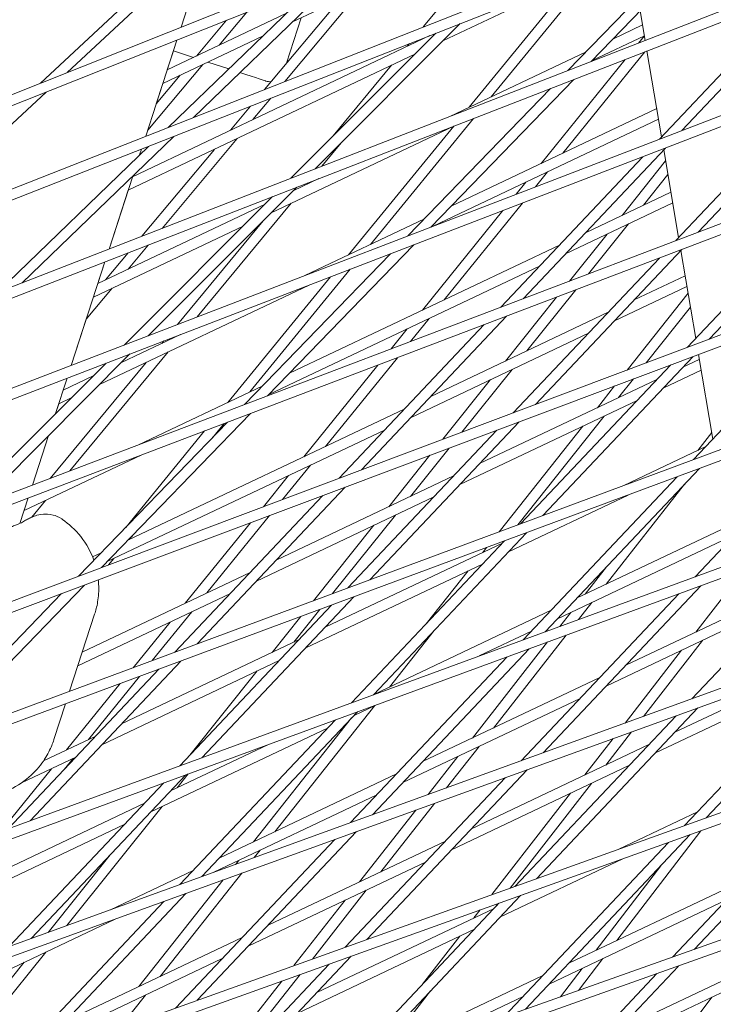
# Model space of a CAD drawing. Units: millimetres. Extents: x -4811 to 3814, y -4632 to 3814.
# Drawn here: x -1159 to -1059, y 1163 to 1304 of the extents above; entities that cross this region are included whole.
import ezdxf

# ---------------------------------------------------------------- set-up
doc = ezdxf.new("R2010")
doc.units = ezdxf.units.MM
doc.linetypes.add('STRICHPUNKT', pattern=[25.4, 12.7, -6.35, 0, -6.35])
doc.layers.add('BEM-SI-MIN', color=255, linetype='Continuous')
doc.layers.add('SICHER-MIN', color=7, linetype='STRICHPUNKT')
doc.layers.add('DNA Tower XL.04', color=252, linetype='Continuous', plot=False)
doc.styles.get("Standard").update_dxf_attribs({"font": 'arial.ttf'})
doc.dimstyles.new('Europa 1-75', dxfattribs={"dimscale": 50, "dimtxt": 2.5, "dimasz": 3, "dimexe": 2, "dimexo": 2.5, "dimgap": 2, "dimtad": 0, "dimdec": 3, "dimlfac": 0.001, "dimzin": 0, "dimtxsty": 'Standard', "dimcen": 0, "dimadec": 0, "dimazin": 0, "dimtfac": 1, "dimtdec": 3, "dimtofl": 0, "dimtmove": 0, "dimatfit": 3, "dimfxl": 2, "dimfxlon": 1, "dimtolj": 1, "dimtzin": 0, "dimlwd": -1, "dimlwe": -1, "dimarcsym": 0})

# ---------------------------------------------------------------- blocks, each defined once
blk = doc.blocks.new('*D84')
at = {"layer": 'BEM-SI-MIN', "color": 0, "transparency": 16777216}
for p, q in [((-4322.98, 1987.88), (-4422.14, 1987.88)), ((-4322.14, 1837.88), (-4322.14, 381.91)), ((-4322.14, -1837.93), (-4322.14, -381.95)), ((-4322.93, -1987.93), (-4422.14, -1987.93))]:
    blk.add_line(p, q, dxfattribs=at)
for points in [[(-4347.14, 1837.88), (-4297.14, 1837.88), (-4322.14, 1987.88)], [(-4347.14, -1837.93), (-4297.14, -1837.93), (-4322.14, -1987.93)]]:
    blk.add_solid(points, dxfattribs=at)
at = {"layer": 'BEM-SI-MIN', "color": 0, "transparency": 16777216, "insert": (-4322.14, -0.02), "char_height": 125, "attachment_point": 5, "rotation": 90}
blk.add_mtext('\\A1;3,976m', dxfattribs=at)
blk = doc.blocks.new('*D86')
at = {"layer": 'BEM-SI-MIN', "color": 0, "transparency": 16777216}
for p, q in [((-4610.74, 3813.93), (-4810.74, 3813.93)), ((-4710.74, 3663.93), (-4710.74, 381.46)), ((-4710.74, -3663.93), (-4710.74, -381.46)), ((-4610.74, -3813.93), (-4810.74, -3813.93))]:
    blk.add_line(p, q, dxfattribs=at)
for points in [[(-4735.74, 3663.93), (-4685.74, 3663.93), (-4710.74, 3813.93)], [(-4735.74, -3663.93), (-4685.74, -3663.93), (-4710.74, -3813.93)]]:
    blk.add_solid(points, dxfattribs=at)
at = {"layer": 'BEM-SI-MIN', "color": 0, "transparency": 16777216, "insert": (-4710.74, 0), "char_height": 125, "attachment_point": 5, "rotation": 90}
blk.add_mtext('\\A1;7,628m', dxfattribs=at)

msp = doc.modelspace()

# ---------------------------------------------------------------- linework, layer by layer
at = {"layer": 'DNA Tower XL.04', "color": 7, "linetype": 'Continuous', "lineweight": 0}
for p, q in [((-433.671, 1583.0201, 7739.6859), (-1337.1497, 1223.3241, 7739.6859)), ((-438.587, 1579.4484, 7739.6859), (-1336.5326, 1221.9552, 7739.6859)), ((-484.4933, 1546.0955, 7739.6859), (-1353.0752, 1204.2989, 7739.6859)), ((-489.3336, 1542.5789, 7739.6859), (-1352.4594, 1202.9293, 7739.6859)), ((-535.3396, 1509.1535, 7739.6859), (-1368.5987, 1185.0643, 7739.6859)), ((-540.107, 1505.6898, 7739.6859), (-1367.984, 1183.6939, 7739.6859)), ((-586.2089, 1472.1949, 7739.6859), (-1383.7185, 1165.6195, 7739.6859)), ((-590.906, 1468.7822, 7739.6859), (-1383.1047, 1164.2484, 7739.6859)), ((-637.1, 1435.2203, 7739.6859), (-1398.433, 1145.9635, 7739.6859)), ((-641.7294, 1431.8568, 7739.6859), (-1397.8199, 1144.5918, 7739.6859)), ((-688.0121, 1398.2305, 7739.6859), (-1412.7402, 1126.0954, 7739.6859)), ((-692.5764, 1394.9144, 7739.6859), (-1412.1276, 1124.7232, 7739.6859)), ((-738.9444, 1361.226, 7739.6859), (-1426.6383, 1106.0142, 7739.6859)), ((-743.4459, 1357.9555, 7739.6859), (-1426.026, 1104.6415, 7739.6859)), ((-789.8964, 1324.2072, 7739.6859), (-1440.125, 1085.7189, 7739.6859)), ((-1077.6161, 1324.2334, 7739.6859), (-1120.0278, 1304.1173, 7739.6859)), ((-794.3374, 1320.9806, 7739.6859), (-1439.5128, 1084.3457, 7739.6859)), ((-1101.1246, 1303.4443, 7739.6859), (-1088.0155, 1319.301, 7739.6859)), ((-1076.9589, 1298.4952, 7739.6859), (-1056.8624, 1319.25, 7739.6859)), ((-1152.3503, 1296.8971, 7739.6859), (-1130.6886, 1317.079, 7739.6859)), ((-1080.3082, 1297.1925, 7739.6859), (-1060.2357, 1317.9226, 7739.6859)), ((-1156.1926, 1295.3673, 7739.6859), (-1134.5647, 1315.5178, 7739.6859)), ((-1131.8794, 1315.9696, 7739.6859), (-1135.9556, 1303.4241, 7739.6859)), ((-1134.1996, 1290.4289, 7739.6859), (-1112.9237, 1310.9792, 7739.6859)), ((-1091.3358, 1293.4132, 7739.6859), (-1076.5331, 1311.5094, 7739.6859)), ((-1137.8431, 1288.9952, 7739.6859), (-1116.5967, 1309.5169, 7739.6859)), ((-1079.6421, 1310.2859, 7739.6859), (-1098.2921, 1301.4401, 7739.6859)), ((-1094.5022, 1291.9113, 7739.6859), (-1079.3909, 1310.3848, 7739.6859)), ((-1063.9204, 1288.555, 7739.6859), (-1043.9008, 1309.7434, 7739.6859)), ((-1121.0568, 1295.6008, 7739.6859), (-1109.9443, 1308.9, 7739.6859)), ((-1067.161, 1287.3092, 7739.6859), (-1047.1634, 1308.4745, 7739.6859)), ((-1123.9691, 1294.4547, 7739.6859), (-1113.1823, 1307.3642, 7739.6859)), ((-1120.8929, 1305.3672, 7739.6859), (-1137.9535, 1297.2753, 7739.6859)), ((-1130.5012, 1300.81, 7739.6859), (-1126.4861, 1305.5797, 7739.6859)), ((-1069.9254, 1305.7591, 7739.6859), (-1069.2039, 1301.5114, 7739.6859)), ((-1133.765, 1299.2619, 7739.6859), (-1129.4351, 1304.4056, 7739.6859)), ((-1118.7028, 1304.7458, 7739.6859), (-1120.8233, 1298.2195, 7739.6859)), ((-1116.6958, 1283.0399, 7739.6859), (-1095.8069, 1303.9249, 7739.6859)), ((-1120.1681, 1281.6894, 7739.6859), (-1099.3054, 1302.5482, 7739.6859)), ((-1069.581, 1303.7316, 7739.6859), (-1073.8485, 1301.7074, 7739.6859)), ((-1100.1903, 1302.2, 7739.6859), (-1142.9419, 1281.9227, 7739.6859)), ((-1136.5581, 1301.5698, 7739.6859), (-1141.0545, 1287.7314, 7739.6859)), ((-1124.2701, 1302.1052, 7739.6859), (-1138.5912, 1295.3126, 7739.6859)), ((-1103.4196, 1300.6683, 7739.6859), (-1103.0999, 1301.055, 7739.6859)), ((-1100.2179, 1302.1869, 7739.6859), (-1100.2152, 1302.1902, 7739.6859)), ((-1069.32, 1302.1952, 7739.6859), (-1076.8214, 1298.6372, 7739.6859)), ((-1070.1719, 1301.1349, 7739.6859), (-1069.3189, 1302.1888, 7739.6859)), ((-1137.0682, 1299.9999, 7739.6859), (-1137.9535, 1297.2753, 7739.6859)), ((-1137.0682, 1299.9999, 7739.6859), (-1134.1845, 1299.0629, 7739.6859)), ((-1077.7098, 1299.876, 7739.6859), (-1097.307, 1290.581, 7739.6859)), ((-1081.0575, 1285.3016, 7739.6859), (-1069.2567, 1299.8814, 7739.6859)), ((-1068.9475, 1300.0017, 7739.6859), (-1066.848, 1287.6405, 7739.6859)), ((-1102.3285, 1299.5257, 7739.6859), (-1143.5796, 1279.9601, 7739.6859)), ((-1132.1073, 1298.388, 7739.6859), (-1129.2398, 1297.4563, 7739.6859)), ((-1102.8447, 1299.0095, 7739.6859), (-1102.4758, 1299.4558, 7739.6859)), ((-1084.1897, 1283.816, 7739.6859), (-1072.0731, 1298.786, 7739.6859)), ((-1140.7679, 1288.6136, 7739.6859), (-1132.8275, 1298.0464, 7739.6859)), ((-1114.0669, 1287.7894, 7739.6859), (-1105.6774, 1297.9372, 7739.6859)), ((-1139.5353, 1292.4071, 7739.6859), (-1136.0913, 1296.4984, 7739.6859)), ((-1100.0215, 1274.6771, 7739.6859), (-1079.4588, 1295.9134, 7739.6859)), ((-1061.5817, 1273.945, 7739.6859), (-1040.9547, 1295.7763, 7739.6859)), ((-1177.6405, 1273.3344, 7739.6859), (-1155.3761, 1294.0779, 7739.6859)), ((-1138.5912, 1295.3126, 7739.6859), (-1139.5353, 1292.4071, 7739.6859)), ((-1103.3475, 1273.3986, 7739.6859), (-1082.8081, 1294.6107, 7739.6859)), ((-1064.801, 1272.7218, 7739.6859), (-1044.1954, 1294.5305, 7739.6859)), ((-1125.6214, 1290.1379, 7739.6859), (-1123.0635, 1293.1991, 7739.6859)), ((-1128.8593, 1288.6021, 7739.6859), (-1125.9758, 1292.0531, 7739.6859)), ((-1067.5397, 1291.7132, 7739.6859), (-1097.1031, 1277.6911, 7739.6859)), ((-1108.6931, 1272.1939, 7739.6859), (-1093.8781, 1290.3051, 7739.6859)), ((-1067.2787, 1290.1768, 7739.6859), (-1099.6834, 1274.8071, 7739.6859)), ((-1140.7679, 1288.6136, 7739.6859), (-1141.0545, 1287.7314, 7739.6859)), ((-1096.7129, 1289.2026, 7739.6859), (-1123.0045, 1276.7324, 7739.6859)), ((-1111.8595, 1270.6921, 7739.6859), (-1096.7211, 1289.1987, 7739.6859)), ((-1453.1981, 1065.2082, 7739.6859), (-840.8676, 1287.1745, 7739.6859)), ((-1158.8065, 1266.6613, 7739.6859), (-1137.0158, 1287.7087, 7739.6859)), ((-1138.705, 1274.4796, 7739.6859), (-1127.9193, 1287.3878, 7739.6859)), ((-1162.4211, 1265.2554, 7739.6859), (-1140.6593, 1286.275, 7739.6859)), ((-1141.655, 1285.8832, 7739.6859), (-1141.9249, 1285.0525, 7739.6859)), ((-1141.655, 1285.8832, 7739.6859), (-1141.9249, 1285.0525, 7739.6859)), ((-1141.6008, 1273.3533, 7739.6859), (-1131.1572, 1285.852, 7739.6859)), ((-1115.7398, 1283.4117, 7739.6859), (-1112.9561, 1286.7789, 7739.6859)), ((-1086.7643, 1264.3772, 7739.6859), (-1066.3048, 1286.0314, 7739.6859)), ((-1066.5335, 1285.7892, 7739.6859), (-1064.3883, 1273.1587, 7739.6859)), ((-1089.9836, 1263.1541, 7739.6859), (-1069.5454, 1284.7856, 7739.6859)), ((-1072.5365, 1276.3566, 7739.6859), (-1066.2621, 1284.1909, 7739.6859)), ((-1452.5858, 1063.8346, 7739.6859), (-845.2503, 1283.9903, 7739.6859)), ((-1084.9754, 1280.4611, 7739.6859), (-1083.2385, 1282.607, 7739.6859)), ((-1142.9124, 1282.0132, 7739.6859), (-1146.323, 1271.5166, 7739.6859)), ((-1142.9124, 1282.0132, 7739.6859), (-1142.9419, 1281.9227, 7739.6859)), ((-1116.1612, 1281.6383, 7739.6859), (-1119.8453, 1279.8909, 7739.6859)), ((-1069.4375, 1277.8265, 7739.6859), (-1065.9258, 1282.2112, 7739.6859)), ((-1143.5796, 1279.9601, 7739.6859), (-1146.323, 1271.5166, 7739.6859)), ((-1140.7007, 1259.0394, 7739.6859), (-1119.3305, 1280.4057, 7739.6859)), ((-1117.8798, 1280.8232, 7739.6859), (-1117.701, 1281.0394, 7739.6859)), ((-1087.7768, 1279.3842, 7739.6859), (-1086.3708, 1281.1213, 7739.6859)), ((-1063.1759, 1257.3566, 7739.6859), (-1041.9836, 1279.7864, 7739.6859)), ((-1059.9776, 1258.5576, 7739.6859), (-1038.7643, 1281.0095, 7739.6859)), ((-1144.1475, 1257.7144, 7739.6859), (-1122.8028, 1279.0551, 7739.6859)), ((-1065.4984, 1279.6948, 7739.6859), (-1077.8083, 1273.8562, 7739.6859)), ((-1123.8816, 1277.9765, 7739.6859), (-1147.9302, 1266.5701, 7739.6859)), ((-1133.6475, 1261.7508, 7739.6859), (-1120.1377, 1278.0921, 7739.6859)), ((-1101.2506, 1262.7374, 7739.6859), (-1089.665, 1277.0513, 7739.6859)), ((-1098.1184, 1264.223, 7739.6859), (-1086.8636, 1278.1282, 7739.6859)), ((-1065.2375, 1278.1584, 7739.6859), (-1080.6507, 1270.8478, 7739.6859)), ((-1136.5004, 1260.6541, 7739.6859), (-1124.1783, 1275.5588, 7739.6859)), ((-1100.9644, 1275.8597, 7739.6859), (-1118.1525, 1267.7073, 7739.6859)), ((-1127.0408, 1274.8179, 7739.6859), (-1148.5679, 1264.6075, 7739.6859)), ((-1077.3419, 1267.9571, 7739.6859), (-1071.5816, 1275.1493, 7739.6859)), ((-1080.1042, 1266.9076, 7739.6859), (-1074.6806, 1273.6794, 7739.6859)), ((-1143.5963, 1268.6257, 7739.6859), (-1140.6973, 1272.0952, 7739.6859)), ((-1123.5145, 1250.4145, 7739.6859), (-1102.5002, 1272.1173, 7739.6859)), ((-1081.5477, 1272.0825, 7739.6859), (-1120.3577, 1253.6748, 7739.6859)), ((-1084.9966, 1249.163, 7739.6859), (-1063.9469, 1271.4418, 7739.6859)), ((-1064.0738, 1271.3074, 7739.6859), (-1061.9286, 1258.6768, 7739.6859)), ((-1146.8343, 1267.0899, 7739.6859), (-1143.5931, 1270.9689, 7739.6859)), ((-1126.8176, 1249.1596, 7739.6859), (-1105.8261, 1270.8387, 7739.6859)), ((-1088.195, 1247.962, 7739.6859), (-1067.1661, 1270.2186, 7739.6859)), ((-1146.9216, 1269.6743, 7739.6859), (-1151.7582, 1254.7887, 7739.6859)), ((-1146.9216, 1269.6743, 7739.6859), (-1147.9302, 1266.5701, 7739.6859)), ((-1126.0504, 1250.9747, 7739.6859), (-1111.6252, 1268.6095, 7739.6859)), ((-1084.3901, 1269.0742, 7739.6859), (-1123.3305, 1250.6046, 7739.6859)), ((-1129.2169, 1249.4728, 7739.6859), (-1114.452, 1267.5228, 7739.6859)), ((-1063.4571, 1267.6764, 7739.6859), (-1070.7911, 1264.1979, 7739.6859)), ((-1149.5949, 1261.4467, 7739.6859), (-1145.8942, 1265.8756, 7739.6859)), ((-1117.5611, 1266.3276, 7739.6859), (-1147.7168, 1252.0246, 7739.6859)), ((-1086.2097, 1256.8847, 7739.6859), (-1079.1891, 1265.6507, 7739.6859)), ((-1063.1962, 1266.14, 7739.6859), (-1073.6335, 1261.1895, 7739.6859)), ((-1089.3087, 1255.4149, 7739.6859), (-1081.9514, 1264.6012, 7739.6859)), ((-1071.7877, 1254.1229, 7739.6859), (-1063.0316, 1265.1712, 7739.6859)), ((-1062.2619, 1241.2388, 7739.6859), (-1040.5032, 1264.268, 7739.6859)), ((-1069.0628, 1255.1461, 7739.6859), (-1062.6939, 1263.1825, 7739.6859)), ((-1149.5949, 1261.4467, 7739.6859), (-1151.7582, 1254.7887, 7739.6859)), ((-1110.0156, 1239.7684, 7739.6859), (-1089.1294, 1261.874, 7739.6859)), ((-1102.9802, 1258.2163, 7739.6859), (-1100.2994, 1261.5283, 7739.6859)), ((-1074.5306, 1262.4242, 7739.6859), (-1100.0425, 1250.3238, 7739.6859)), ((-1113.214, 1238.5674, 7739.6859), (-1092.3487, 1260.6509, 7739.6859)), ((-1105.7669, 1257.1575, 7739.6859), (-1103.4316, 1260.0427, 7739.6859)), ((-1136.0302, 1259.2278, 7739.6859), (-1144.5576, 1255.1832, 7739.6859)), ((-1077.3729, 1259.4159, 7739.6859), (-1102.8848, 1247.3155, 7739.6859)), ((-1138.7434, 1257.9409, 7739.6859), (-1138.4479, 1258.2984, 7739.6859)), ((-1165.1481, 1234.5965, 7739.6859), (-1143.3121, 1256.4285, 7739.6859)), ((-1151.9515, 1239.6103, 7739.6859), (-1137.7996, 1256.7284, 7739.6859)), ((-1115.1792, 1243.1444, 7739.6859), (-1104.8557, 1255.8991, 7739.6859)), ((-1083.9433, 1233.1926, 7739.6859), (-1062.3239, 1256.0743, 7739.6859)), ((-1061.5368, 1256.3699, 7739.6859), (-1059.4689, 1244.195, 7739.6859)), ((-1168.5699, 1233.2964, 7739.6859), (-1146.7588, 1255.1035, 7739.6859)), ((-1154.789, 1238.5323, 7739.6859), (-1141.0013, 1255.2098, 7739.6859)), ((-1118.3115, 1241.6587, 7739.6859), (-1107.6424, 1254.8403, 7739.6859)), ((-1087.1213, 1232.0132, 7739.6859), (-1065.5222, 1254.8733, 7739.6859)), ((-1061.4159, 1255.658, 7739.6859), (-1063.774, 1254.5396, 7739.6859)), ((-1152.3549, 1252.9523, 7739.6859), (-1154.0123, 1247.8514, 7739.6859)), ((-1148.5939, 1253.2687, 7739.6859), (-1152.9186, 1251.2175, 7739.6859)), ((-1152.3549, 1252.9523, 7739.6859), (-1152.9186, 1251.2175, 7739.6859)), ((-1095.5756, 1245.1906, 7739.6859), (-1088.3539, 1254.2076, 7739.6859)), ((-1073.0186, 1250.1548, 7739.6859), (-1070.8707, 1252.865, 7739.6859)), ((-1061.1549, 1254.1216, 7739.6859), (-1066.6163, 1251.5312, 7739.6859)), ((-1124.219, 1251.8433, 7739.6859), (-1142.1954, 1243.317, 7739.6859)), ((-1098.3239, 1244.1586, 7739.6859), (-1091.4529, 1252.7377, 7739.6859)), ((-1067.5134, 1252.7659, 7739.6859), (-1093.0253, 1240.6655, 7739.6859)), ((-1076.0853, 1248.7002, 7739.6859), (-1073.5955, 1251.8418, 7739.6859)), ((-1151.7531, 1250.1102, 7739.6859), (-1153.5563, 1249.2549, 7739.6859)), ((-1153.5563, 1249.2549, 7739.6859), (-1154.0123, 1247.8514, 7739.6859)), ((-1070.3558, 1249.7576, 7739.6859), (-1095.8677, 1237.6572, 7739.6859)), ((-1147.4245, 1225.7214, 7739.6859), (-1125.9725, 1247.8761, 7739.6859)), ((-1103.7819, 1248.5502, 7739.6859), (-1143.6123, 1229.6584, 7739.6859)), ((-1087.5107, 1231.8687, 7739.6859), (-1075.1268, 1247.4947, 7739.6859)), ((-1062.0358, 1224.393, 7739.6859), (-1039.7306, 1248.0005, 7739.6859)), ((-1150.7053, 1224.4894, 7739.6859), (-1129.2756, 1246.6211, 7739.6859)), ((-1131.4409, 1244.3848, 7739.6859), (-1129.7632, 1246.4358, 7739.6859)), ((-1108.8026, 1223.967, 7739.6859), (-1087.3429, 1246.6797, 7739.6859)), ((-1090.2222, 1230.8624, 7739.6859), (-1078.1935, 1246.0401, 7739.6859)), ((-1155.0331, 1244.7096, 7739.6859), (-1157.3573, 1237.5565, 7739.6859)), ((-1155.0331, 1244.7096, 7739.6859), (-1157.3573, 1237.5565, 7739.6859)), ((-1106.6243, 1245.5419, 7739.6859), (-1146.5851, 1226.5882, 7739.6859)), ((-1143.9271, 1231.4896, 7739.6859), (-1132.575, 1245.3675, 7739.6859)), ((-1111.9806, 1222.7876, 7739.6859), (-1090.5413, 1245.4787, 7739.6859)), ((-1061.6291, 1242.5703, 7739.6859), (-1059.6266, 1245.1236, 7739.6859)), ((-1060.4962, 1243.1076, 7739.6859), (-1072.2561, 1237.5299, 7739.6859)), ((-1141.6066, 1241.9361, 7739.6859), (-1158.5446, 1233.9023, 7739.6859)), ((-1106.081, 1234.4731, 7739.6859), (-1100.159, 1241.8672, 7739.6859)), ((-1102.982, 1235.943, 7739.6859), (-1097.4107, 1242.8992, 7739.6859)), ((-1121.3594, 1235.5088, 7739.6859), (-1117.3603, 1240.4497, 7739.6859)), ((-1124.1318, 1234.4678, 7739.6859), (-1120.4925, 1238.9641, 7739.6859)), ((-1096.7647, 1238.8919, 7739.6859), (-1122.2767, 1226.7914, 7739.6859)), ((-1086.7393, 1215.3323, 7739.6859), (-1064.5899, 1238.7749, 7739.6859)), ((-1083.5813, 1216.4906, 7739.6859), (-1061.412, 1239.9543, 7739.6859)), ((-1064.6827, 1238.6768, 7739.6859), (-1064.6122, 1238.7667, 7739.6859)), ((-924.9936, 1238.2564, 7739.6859), (-1465.8553, 1044.481, 7739.6859)), ((-1133.6619, 1214.7414, 7739.6859), (-1112.3619, 1237.2851, 7739.6859)), ((-1074.8111, 1223.3314, 7739.6859), (-1063.5449, 1237.6968, 7739.6859)), ((-1136.8399, 1213.562, 7739.6859), (-1115.5603, 1236.0841, 7739.6859)), ((-1099.6071, 1235.8836, 7739.6859), (-1125.119, 1223.7831, 7739.6859)), ((-1071.6726, 1236.1464, 7739.6859), (-1088.8505, 1227.9989, 7739.6859)), ((-929.3202, 1235.1129, 7739.6859), (-1465.2427, 1043.1071, 7739.6859)), ((-1157.9521, 1235.7259, 7739.6859), (-1159.1427, 1232.0616, 7739.6859)), ((-1157.44, 1232.9715, 7739.6859), (-1155.4615, 1235.3647, 7739.6859)), ((-1132.2401, 1222.0657, 7739.6859), (-1123.2225, 1233.2069, 7739.6859)), ((-1114.1684, 1221.9757, 7739.6859), (-1105.1261, 1233.2659, 7739.6859)), ((-1135.3723, 1220.5801, 7739.6859), (-1125.9949, 1232.1659, 7739.6859)), ((-1116.9029, 1220.9609, 7739.6859), (-1108.2251, 1231.796, 7739.6859)), ((-1057.3333, 1231.6213, 7739.6859), (-1078.991, 1221.3489, 7739.6859)), ((-1143.4078, 1229.7554, 7739.6859), (-1142.8058, 1230.4913, 7739.6859)), ((-1108.2847, 1207.43, 7739.6859), (-1086.2713, 1230.7287, 7739.6859)), ((-1062.4749, 1206.8431, 7739.6859), (-1039.6425, 1231.0086, 7739.6859)), ((-1089.7476, 1229.2336, 7739.6859), (-1115.2595, 1217.1331, 7739.6859)), ((-1111.4428, 1206.2717, 7739.6859), (-1089.4492, 1229.5493, 7739.6859)), ((-1057.0723, 1230.0849, 7739.6859), (-1081.8333, 1218.3406, 7739.6859)), ((-1147.4736, 1227.827, 7739.6859), (-1148.6896, 1227.2502, 7739.6859)), ((-1092.5764, 1227.8918, 7739.6859), (-1092.0185, 1228.5958, 7739.6859)), ((-1146.3898, 1226.1099, 7739.6859), (-1145.6267, 1227.0428, 7739.6859)), ((-1092.5899, 1226.2253, 7739.6859), (-1118.1019, 1214.1248, 7739.6859)), ((-1126.0161, 1225.0178, 7739.6859), (-1150.1687, 1213.5621, 7739.6859)), ((-1100.6995, 1217.6422, 7739.6859), (-1094.6846, 1225.2317, 7739.6859)), ((-1077.8465, 1221.8917, 7739.6859), (-1074.7618, 1225.8251, 7739.6859)), ((-1171.7387, 1200.6106, 7739.6859), (-1149.8623, 1223.2037, 7739.6859)), ((-1061.9376, 1216.4508, 7739.6859), (-1056.046, 1224.042, 7739.6859)), ((-1174.9978, 1199.4011, 7739.6859), (-1153.1431, 1221.9717, 7739.6859)), ((-1128.8584, 1222.0095, 7739.6859), (-1150.8064, 1211.5995, 7739.6859)), ((-1087.0263, 1197.9434, 7739.6859), (-1064.346, 1221.9479, 7739.6859)), ((-1083.8877, 1199.0811, 7739.6859), (-1061.1879, 1223.1062, 7739.6859)), ((-1136.1462, 1197.211, 7739.6859), (-1114.3086, 1220.3237, 7739.6859)), ((-1132.9882, 1198.3693, 7739.6859), (-1111.1306, 1221.5031, 7739.6859)), ((-1078.8011, 1218.2438, 7739.6859), (-1076.8843, 1220.6879, 7739.6859)), ((-1148.3971, 1219.0145, 7739.6859), (-1151.9963, 1207.9373, 7739.6859)), ((-1140.1031, 1212.351, 7739.6859), (-1134.4211, 1219.3711, 7739.6859)), ((-1119.7542, 1215.0013, 7739.6859), (-1115.9917, 1219.6991, 7739.6859)), ((-1082.7304, 1219.5753, 7739.6859), (-1108.2423, 1207.4748, 7739.6859)), ((-1081.4772, 1217.2623, 7739.6859), (-1079.9197, 1219.2482, 7739.6859)), ((-1055.292, 1219.6029, 7739.6859), (-1071.9738, 1211.6906, 7739.6859)), ((-1142.8614, 1211.3274, 7739.6859), (-1137.5533, 1217.8855, 7739.6859)), ((-1122.8532, 1213.5314, 7739.6859), (-1118.7263, 1218.6843, 7739.6859)), ((-1055.0311, 1218.0665, 7739.6859), (-1074.8162, 1208.6823, 7739.6859)), ((-1106.0008, 1208.538, 7739.6859), (-1099.5644, 1216.6594, 7739.6859)), ((-1085.5728, 1216.567, 7739.6859), (-1093.0757, 1213.0083, 7739.6859)), ((-1118.9989, 1215.3595, 7739.6859), (-1144.5108, 1203.2591, 7739.6859)), ((-1094.0639, 1201.2132, 7739.6859), (-1083.2362, 1215.0195, 7739.6859)), ((-1091.0285, 1202.6529, 7739.6859), (-1080.5601, 1216.001, 7739.6859)), ((-1069.461, 1204.3107, 7739.6859), (-1060.9718, 1215.2487, 7739.6859)), ((-1108.4392, 1190.1813, 7739.6859), (-1085.8914, 1214.0456, 7739.6859)), ((-1072.1031, 1203.353, 7739.6859), (-1063.9767, 1213.8235, 7739.6859)), ((-1063.5564, 1188.6133, 7739.6859), (-1040.2162, 1213.3163, 7739.6859)), ((-1060.4367, 1189.731, 7739.6859), (-1037.0776, 1214.454, 7739.6859)), ((-1478.0939, 1023.5359, 7739.6859), (-942.8662, 1213.0682, 7739.6859)), ((-1157.6916, 1189.3087, 7739.6859), (-1135.9899, 1212.2775, 7739.6859)), ((-1121.8413, 1212.3512, 7739.6859), (-1147.3532, 1200.2508, 7739.6859)), ((-1122.0734, 1212.1056, 7739.6859), (-1121.8983, 1212.3242, 7739.6859)), ((-1111.5778, 1189.0436, 7739.6859), (-1089.0494, 1212.8873, 7739.6859)), ((-1160.8497, 1188.1504, 7739.6859), (-1139.1679, 1211.0981, 7739.6859)), ((-1134.6886, 1198.7538, 7739.6859), (-1124.9973, 1210.8543, 7739.6859)), ((-1477.4807, 1022.1617, 7739.6859), (-947.1389, 1209.9639, 7739.6859)), ((-1152.4332, 1199.5015, 7739.6859), (-1144.7124, 1209.0405, 7739.6859)), ((-1149.301, 1200.9871, 7739.6859), (-1141.9541, 1210.0641, 7739.6859)), ((-1075.7132, 1209.917, 7739.6859), (-1101.2252, 1197.8166, 7739.6859)), ((-1053.2507, 1207.5845, 7739.6859), (-1064.9566, 1202.0323, 7739.6859)), ((-1078.5556, 1206.9087, 7739.6859), (-1104.0675, 1194.8082, 7739.6859)), ((-1152.5875, 1206.1179, 7739.6859), (-1154.2545, 1200.9874, 7739.6859)), ((-1132.9906, 1181.2816, 7739.6859), (-1110.5949, 1204.985, 7739.6859)), ((-1122.492, 1187.7296, 7739.6859), (-1108.109, 1205.8779, 7739.6859)), ((-1107.9342, 1205.9608, 7739.6859), (-1111.0847, 1204.4665, 7739.6859)), ((-1084.8401, 1180.9879, 7739.6859), (-1061.629, 1205.5542, 7739.6859)), ((-1052.9898, 1206.0481, 7739.6859), (-1067.799, 1199.024, 7739.6859)), ((-1136.1292, 1180.1438, 7739.6859), (-1113.7529, 1203.8267, 7739.6859)), ((-1125.5587, 1186.275, 7739.6859), (-1111.4373, 1204.0934, 7739.6859)), ((-1087.9598, 1179.8702, 7739.6859), (-1064.7676, 1204.4165, 7739.6859)), ((-1114.8241, 1202.6929, 7739.6859), (-1140.336, 1190.5925, 7739.6859)), ((-1074.8835, 1197.324, 7739.6859), (-1071.1841, 1202.0906, 7739.6859)), ((-1148.2503, 1201.4855, 7739.6859), (-1155.7567, 1197.9251, 7739.6859)), ((-1077.8884, 1195.8987, 7739.6859), (-1073.8261, 1201.1328, 7739.6859)), ((-1123.3735, 1200.2981, 7739.6859), (-1137.4937, 1193.6008, 7739.6859)), ((-1097.7789, 1194.0456, 7739.6859), (-1093.1017, 1200.0094, 7739.6859)), ((-1068.6961, 1200.2587, 7739.6859), (-1094.208, 1188.1583, 7739.6859)), ((-1151.0926, 1198.4771, 7739.6859), (-1158.9164, 1194.7663, 7739.6859)), ((-1152.766, 1196.706, 7739.6859), (-1151.482, 1198.2925, 7739.6859)), ((-1100.4423, 1193.0801, 7739.6859), (-1096.1371, 1198.5697, 7739.6859)), ((-1161.9461, 1187.7482, 7739.6859), (-1154.6142, 1196.8068, 7739.6859)), ((-1109.2435, 1172.2449, 7739.6859), (-1086.1805, 1196.6545, 7739.6859)), ((-1071.5384, 1197.2504, 7739.6859), (-1097.0504, 1185.1499, 7739.6859)), ((-1157.5421, 1172.3818, 7739.6859), (-1135.2983, 1195.9243, 7739.6859)), ((-1136.5264, 1194.0596, 7739.6859), (-1134.9225, 1196.0622, 7739.6859)), ((-1104.9646, 1196.0429, 7739.6859), (-1130.4765, 1183.9425, 7739.6859)), ((-1112.3632, 1171.1272, 7739.6859), (-1089.3191, 1195.5167, 7739.6859)), ((-1065.2577, 1169.7275, 7739.6859), (-1041.4289, 1194.9476, 7739.6859)), ((-1062.1565, 1170.8257, 7739.6859), (-1038.3092, 1196.0653, 7739.6859)), ((-1160.6807, 1171.2441, 7739.6859), (-1138.4563, 1194.766, 7739.6859)), ((-1088.6106, 1179.6371, 7739.6859), (-1076.9226, 1194.6966, 7739.6859)), ((-1107.8069, 1193.0346, 7739.6859), (-1131.276, 1181.9031, 7739.6859)), ((-1091.2406, 1178.6948, 7739.6859), (-1079.9275, 1193.2714, 7739.6859)), ((-1141.2331, 1191.8272, 7739.6859), (-1164.6218, 1180.7338, 7739.6859)), ((-1152.3933, 1174.2482, 7739.6859), (-1138.6705, 1191.3824, 7739.6859)), ((-1110.2813, 1180.5346, 7739.6859), (-1102.1907, 1190.8509, 7739.6859)), ((-1107.2459, 1181.9743, 7739.6859), (-1099.5272, 1191.8164, 7739.6859)), ((-1061.6789, 1190.6004, 7739.6859), (-1073.0073, 1185.2273, 7739.6859)), ((-1144.0755, 1188.8188, 7739.6859), (-1164.0101, 1179.3638, 7739.6859)), ((-1133.6469, 1163.5018, 7739.6859), (-1110.7319, 1187.7547, 7739.6859)), ((-1073.3012, 1172.1013, 7739.6859), (-1061.1918, 1187.8671, 7739.6859)), ((-1136.7665, 1162.3841, 7739.6859), (-1113.8705, 1186.617, 7739.6859)), ((-1097.9474, 1186.3846, 7739.6859), (-1123.4593, 1174.2842, 7739.6859)), ((-1086.4158, 1162.235, 7739.6859), (-1062.7126, 1187.3222, 7739.6859)), ((-1125.4302, 1184.0222, 7739.6859), (-1124.6002, 1185.0695, 7739.6859)), ((-1089.5171, 1161.1368, 7739.6859), (-1065.8323, 1186.2045, 7739.6859)), ((-1155.1012, 1173.2666, 7739.6859), (-1146.1713, 1184.4165, 7739.6859)), ((-1128.1156, 1183.0487, 7739.6859), (-1127.6669, 1183.6149, 7739.6859)), ((-1072.4315, 1183.8402, 7739.6859), (-1090.0332, 1175.4916, 7739.6859)), ((-1134.2159, 1182.1689, 7739.6859), (-1146.124, 1176.5208, 7739.6859)), ((-1100.7898, 1183.3763, 7739.6859), (-1126.3017, 1171.2759, 7739.6859)), ((-1076.2766, 1170.6901, 7739.6859), (-1066.9308, 1182.8577, 7739.6859)), ((-1142.0499, 1165.4666, 7739.6859), (-1129.8898, 1180.8101, 7739.6859)), ((-1138.9831, 1166.9212, 7739.6859), (-1127.2044, 1181.7836, 7739.6859)), ((-1054.6617, 1180.9421, 7739.6859), (-1080.1737, 1168.8417, 7739.6859)), ((-1117.0775, 1169.4382, 7739.6859), (-1109.3191, 1179.3308, 7739.6859)), ((-1158.0503, 1154.7588, 7739.6859), (-1135.2834, 1178.855, 7739.6859)), ((-1119.7288, 1168.4883, 7739.6859), (-1112.3545, 1177.8911, 7739.6859)), ((-1110.6752, 1153.6444, 7739.6859), (-1087.116, 1178.5792, 7739.6859)), ((-1086.7392, 1178.7142, 7739.6859), (-1087.1908, 1178.5, 7739.6859)), ((-1057.5041, 1177.9338, 7739.6859), (-1083.016, 1165.8333, 7739.6859)), ((-1161.1699, 1153.6411, 7739.6859), (-1138.422, 1177.7172, 7739.6859)), ((-1090.9302, 1176.7263, 7739.6859), (-1116.4422, 1164.6259, 7739.6859)), ((-1113.7764, 1152.5462, 7739.6859), (-1090.2357, 1177.4615, 7739.6859)), ((-1093.8392, 1175.3466, 7739.6859), (-1092.9536, 1176.4877, 7739.6859)), ((-1090.5907, 1177.0857, 7739.6859), (-1090.3235, 1177.43, 7739.6859)), ((-1145.5457, 1175.1349, 7739.6859), (-1162.5702, 1167.0601, 7739.6859)), ((-1093.7726, 1173.718, 7739.6859), (-1119.2845, 1161.6176, 7739.6859)), ((-1127.1988, 1172.5106, 7739.6859), (-1152.7107, 1160.4101, 7739.6859)), ((-1101.2238, 1165.8317, 7739.6859), (-1095.8783, 1172.7193, 7739.6859)), ((-1047.6446, 1171.2838, 7739.6859), (-1073.1565, 1159.1834, 7739.6859)), ((-1170.0708, 1152.1761, 7739.6859), (-1155.4427, 1170.4407, 7739.6859)), ((-1130.0411, 1169.5022, 7739.6859), (-1155.553, 1157.4018, 7739.6859)), ((-1134.9345, 1145.0538, 7739.6859), (-1111.5194, 1169.8361, 7739.6859)), ((-1078.8109, 1164.9281, 7739.6859), (-1075.3072, 1169.4897, 7739.6859)), ((-1168.8319, 1156.1225, 7739.6859), (-1158.5417, 1168.9708, 7739.6859)), ((-1138.0358, 1143.9556, 7739.6859), (-1114.639, 1168.7184, 7739.6859)), ((-1088.5916, 1142.847, 7739.6859), (-1064.4159, 1168.4343, 7739.6859)), ((-1081.4089, 1164.0081, 7739.6859), (-1078.2825, 1168.0785, 7739.6859)), ((-1050.4869, 1168.2755, 7739.6859), (-1075.9989, 1156.175, 7739.6859)), ((-1123.4633, 1161.2957, 7739.6859), (-1118.8155, 1167.2221, 7739.6859)), ((-1083.9131, 1167.068, 7739.6859), (-1109.425, 1154.9676, 7739.6859)), ((-1091.675, 1141.7677, 7739.6859), (-1067.5172, 1167.3361, 7739.6859)), ((-1126.4987, 1159.856, 7739.6859), (-1121.4667, 1166.2723, 7739.6859)), ((-1144.8836, 1159.476, 7739.6859), (-1141.0913, 1164.2611, 7739.6859)), ((-1106.7851, 1156.2197, 7739.6859), (-1100.0835, 1164.8545, 7739.6859)), ((-1086.7554, 1164.0597, 7739.6859), (-1102.9376, 1156.3844, 7739.6859)), ((-1070.9583, 1149.0193, 7739.6859), (-1059.6095, 1163.9486, 7739.6859))]:
    msp.add_line(p, q, dxfattribs=at)
at = {"layer": 'DNA Tower XL.04', "color": 7, "linetype": 'Continuous', "lineweight": 0, "extrusion": (0, 0, -1)}
msp.add_arc((1123.1354, 1297.5758, -7739.6859), 2, 266.979899, 288.000002, dxfattribs=at)
for major_axis, start_param, end_param in [((-36.1401, 11.7426), -2.58951158, -2.58335671), ((36.1401, -11.7426), 0.00088311, 0.46068791)]:
    msp.add_ellipse((-1159.8936, 1307.4163, 7739.6859), major_axis=major_axis, ratio=0.00000031, start_param=start_param, end_param=end_param, dxfattribs=at)
at = {"layer": 'DNA Tower XL.04', "color": 7, "linetype": 'Continuous', "lineweight": 0}
for points, knots in [([(-1143.1346, 1432.4963, 7739.6859), (-1187.3824, 1397.1593, 7739.6859), (-1228.9823, 1360.4084, 7739.6859), (-1306.7067, 1284.2217, 7739.6859), (-1342.8314, 1244.7859, 7739.6859), (-1409.4453, 1163.3875, 7739.6859), (-1439.9345, 1121.4248, 7739.6859), (-1495.1384, 1035.1469, 7739.6859), (-1519.8529, 990.8316, 7739.6859), (-1563.3929, 900.0393, 7739.6859), (-1582.2181, 853.5623, 7739.6859), (-1598.0557, 806.1071, 7739.6859)], [2.656073851, 2.656073851, 2.656073851, 2.656073851, 2.719734886, 2.719734886, 2.783395922, 2.783395922, 2.847056958, 2.847056958, 2.910717994, 2.910717994, 2.97437903, 2.97437903, 2.97437903, 2.97437903]), ([(-1158.7884, 1232.2546, 7739.6859), (-1158.5925, 1232.375, 7739.6859), (-1158.4009, 1232.4871, 7739.6859), (-1158.0168, 1232.6978, 7739.6859), (-1157.8253, 1232.7962, 7739.6859), (-1157.4127, 1232.9865, 7739.6859), (-1157.1945, 1233.079, 7739.6859), (-1156.6411, 1233.2602, 7739.6859), (-1156.3184, 1233.3615, 7739.6859), (-1155.4254, 1233.4266, 7739.6859), (-1154.9814, 1233.4349, 7739.6859), (-1154.0025, 1233.1765, 7739.6859), (-1153.5674, 1233.0063, 7739.6859), (-1153.1308, 1232.7135, 7739.6859)], [0, 0, 0, 0, 1.24146299, 1.24146299, 2.48292597, 2.48292597, 3.72438896, 3.72438896, 4.96585195, 4.96585195, 5.7371943, 5.7371943, 6.20731493, 6.20731493, 6.20731493, 6.20731493]), ([(-1161.525, 1231.2658, 7739.6859), (-1161.2311, 1231.3438, 7739.6859), (-1160.961, 1231.418, 7739.6859), (-1160.4685, 1231.5618, 7739.6859), (-1160.2462, 1231.6314, 7739.6859), (-1159.8462, 1231.7672, 7739.6859), (-1159.6685, 1231.8334, 7739.6859), (-1159.3537, 1231.962, 7739.6859), (-1159.2165, 1232.0244, 7739.6859), (-1158.9774, 1232.144, 7739.6859), (-1158.8753, 1232.2012, 7739.6859), (-1158.7884, 1232.2546, 7739.6859)], [0, 0, 0, 0, 1.62697458, 1.62697458, 3.25394916, 3.25394916, 4.88092374, 4.88092374, 6.50789832, 6.50789832, 8.1348729, 8.1348729, 8.1348729, 8.1348729]), ([(-1148.5034, 1226.7634, 7739.6859), (-1148.9219, 1227.9375, 7739.6859), (-1149.5709, 1229.1363, 7739.6859), (-1151.1751, 1231.174, 7739.6859), (-1152.1071, 1232.0109, 7739.6859), (-1153.0553, 1232.6626, 7739.6859), (-1153.0931, 1232.6882, 7739.6859), (-1153.1308, 1232.7135, 7739.6859)], [49.164073688, 49.164073688, 49.164073688, 49.164073688, 49.270693382, 49.270693382, 49.374911747, 49.374911747, 49.379241088, 49.379241088, 49.379241088, 49.379241088]), ([(-1148.3971, 1219.0145, 7739.6859), (-1148.2378, 1219.5049, 7739.6859), (-1148.0806, 1220.0863, 7739.6859), (-1147.8482, 1221.512, 7739.6859), (-1147.7722, 1222.3608, 7739.6859), (-1147.834, 1223.5501, 7739.6859), (-1147.849, 1223.7485, 7739.6859), (-1147.8699, 1223.9518, 7739.6859)], [48.836502558, 48.836502558, 48.836502558, 48.836502558, 48.945050264, 48.945050264, 49.05359797, 49.05359797, 49.074576878, 49.074576878, 49.074576878, 49.074576878]), ([(-1166.1362, 1192.687, 7739.6859), (-1165.0022, 1192.6443, 7739.6859), (-1163.711, 1192.7672, 7739.6859), (-1161.1956, 1193.4751, 7739.6859), (-1159.9894, 1194.0434, 7739.6859), (-1157.9178, 1195.4386, 7739.6859), (-1157.0692, 1196.2582, 7739.6859), (-1155.7802, 1197.8172, 7739.6859), (-1155.329, 1198.5566, 7739.6859), (-1154.6585, 1199.8631, 7739.6859), (-1154.4369, 1200.4345, 7739.6859), (-1154.2664, 1200.9508, 7739.6859), (-1154.2604, 1200.9692, 7739.6859), (-1154.2545, 1200.9874, 7739.6859)], [19.546500059, 19.546500059, 19.546500059, 19.546500059, 19.655529937, 19.655529937, 19.760524259, 19.760524259, 19.869554137, 19.869554137, 19.978584015, 19.978584015, 20.087613893, 20.087613893, 20.091649449, 20.091649449, 20.091649449, 20.091649449])]:
    msp.add_open_spline(points, degree=3, knots=knots, dxfattribs=at)
at = {"layer": 'SICHER-MIN', "color": 7}
msp.add_circle((0, 0), 3813.9253, dxfattribs=at)

# ---------------------------------------------------------------- dimensions: what is measured, and where the dimension line sits
at = {"layer": 'BEM-SI-MIN', "color": 7}
for base, p1, p2, picture, middle in [((-4710.7399, -3813.9253), (0, 3813.9253), (0, -3813.9253), '*D86', (-4710.7399, 0)), ((-4322.1447, -1987.9253), (-3.2764, 1987.8823, 7739.6859), (0, -1987.9253, 7739.6859), '*D84', (-4322.1447, -0.0215))]:
    dim = msp.add_linear_dim(base=base, p1=p1, p2=p2, angle=90, dimstyle='Europa 1-75', override={"dimpost": 'm'}, dxfattribs=at)
    dim.commit()
    dim.dimension.update_dxf_attribs({"geometry": picture, "text_midpoint": middle})

doc.saveas('drawing.dxf')
